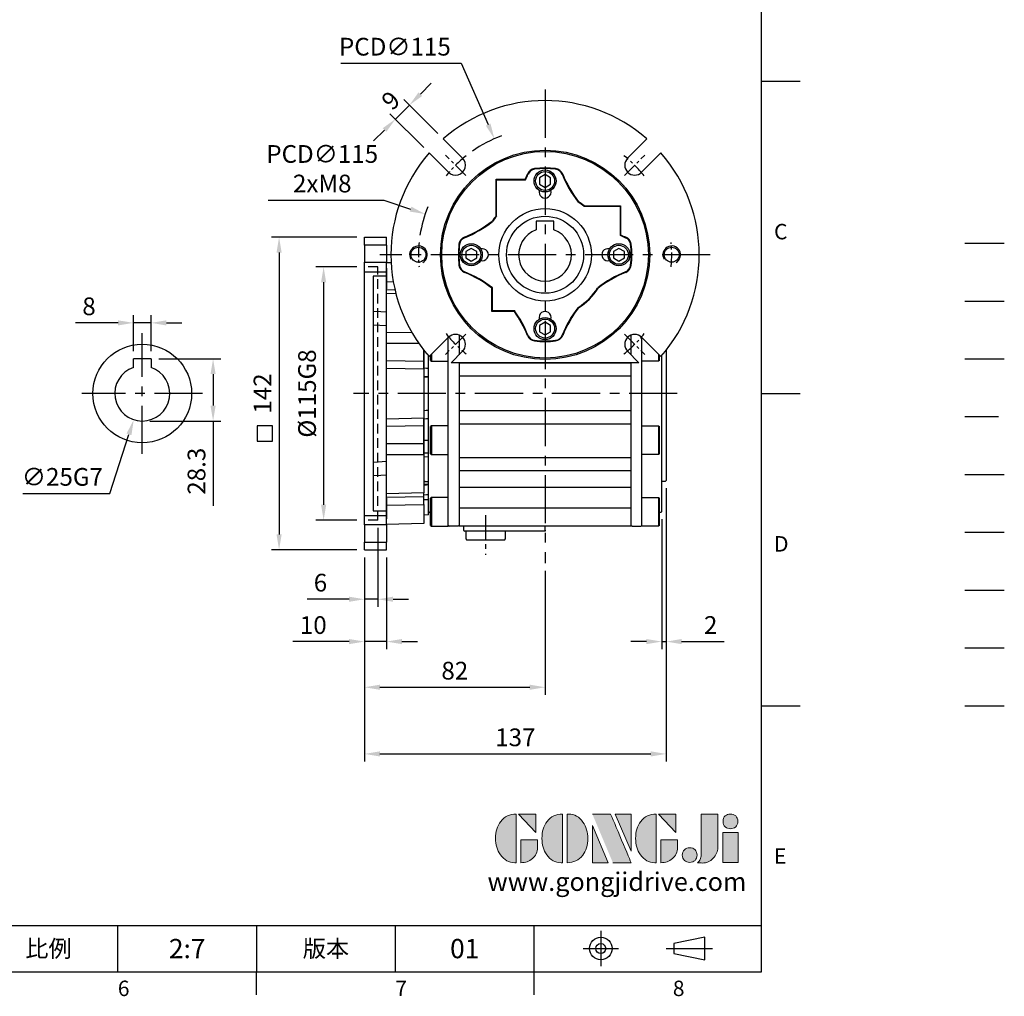
# Model space of a CAD drawing. Units: millimetres. Extents: x -24 to 1073, y -14 to 686.
# Drawn here: x 626 to 1073, y -11 to 432 of the extents above; entities that cross this region are included whole.
import ezdxf
from ezdxf.enums import TextEntityAlignment as Align

# ---------------------------------------------------------------- set-up
doc = ezdxf.new("R2010")
doc.units = ezdxf.units.MM
doc.header["$LTSCALE"] = 17.5
for name, pattern in [('CENTER', [2, 1.25, -0.25, 0.25, -0.25]), ('HIDDEN', [0.375, 0.25, -0.125]), ('PHANTOM', [63.5, 31.75, -6.35, 6.35, -6.35, 6.35, -6.35])]:
    doc.linetypes.add(name, pattern=pattern)
for name, color, linetype in [('CEN', 2, 'CENTER'), ('DIM', 3, 'Continuous'), ('HATCH', 1, 'Continuous'), ('HID', 6, 'HIDDEN'), ('Layer 1', 7, 'Continuous'), ('MAIN', 7, 'Continuous'), ('PHA', 4, 'PHANTOM'), ('QC', 3, 'Continuous'), ('THIN', 1, 'Continuous'), ('TXT', 4, 'Continuous')]:
    doc.layers.add(name, color=color, linetype=linetype)
doc.styles.add('ATTDEF', font='txt')
doc.styles.get("Standard").update_dxf_attribs({"font": 'simplex.shx', "bigfont": 'chineset.shx'})
doc.dimstyles.new('C', dxfattribs={"dimscale": 3.5, "dimtxt": 2.3, "dimasz": 2, "dimexe": 1, "dimexo": 1, "dimgap": 1, "dimtad": 1, "dimtoh": 1, "dimdec": 4, "dimdsep": 46, "dimtxsty": 'Standard', "dimcen": 0, "dimclrd": 256, "dimclre": 256, "dimclrt": 256, "dimadec": 0, "dimazin": 0, "dimtfac": 0.6, "dimtdec": 4, "dimtofl": 0, "dimtmove": 0, "dimatfit": 3, "dimfxl": 0, "dimtolj": 1, "dimarcsym": 0})
doc.dimstyles.new('L', dxfattribs={"dimscale": 3.5, "dimtxt": 2.3, "dimasz": 2, "dimexe": 1, "dimexo": 1, "dimgap": 1, "dimtad": 1, "dimdsep": 46, "dimtxsty": 'Standard', "dimcen": 0, "dimclrd": 256, "dimclre": 256, "dimclrt": 256, "dimazin": 2, "dimtfac": 0.6, "dimtmove": 0, "dimatfit": 3, "dimfxl": 0, "dimtolj": 1, "dimarcsym": 0})

# ---------------------------------------------------------------- blocks, each defined once
blk = doc.blocks.new('block 2')
at = {"layer": 'Layer 1'}
h = blk.add_hatch(color=156, dxfattribs=at)
h.dxf.hatch_style = 2
edge = h.paths.add_edge_path()
edge.add_spline(control_points=[(206.71, 249.95), (206.71, 252.39), (207.32, 254.41), (208.54, 256.02), (209.9, 257.78), (211.76, 258.67), (214.12, 258.67), (214.12, 258.67), (214.12, 241.24), (214.12, 241.24), (214.12, 241.24), (213.58, 241.24), (213.58, 241.24), (211.47, 241.24), (209.76, 242.19), (208.45, 244.1), (207.29, 245.79), (206.71, 247.74), (206.71, 249.95)], knot_values=[0, 0, 0, 0, 1, 1, 1, 2, 2, 2, 3, 3, 3, 4, 4, 4, 5, 5, 5, 6, 6, 6, 6], degree=3, periodic=0)
h = blk.add_hatch(color=156, dxfattribs=at)
h.dxf.hatch_style = 2
h.paths.add_polyline_path([(221.19, 258.67), (221.19, 252.1), (214.92, 258.67)])
h = blk.add_hatch(color=156, dxfattribs=at)
h.dxf.hatch_style = 2
edge = h.paths.add_edge_path()
edge.add_spline(control_points=[(223.34, 249.95), (223.34, 252.39), (223.95, 254.41), (225.17, 256.02), (226.53, 257.78), (228.39, 258.67), (230.75, 258.67), (230.75, 258.67), (230.75, 241.24), (230.75, 241.24), (230.75, 241.24), (230.2, 241.24), (230.2, 241.24), (228.07, 241.24), (226.35, 242.19), (225.06, 244.1), (223.91, 245.78), (223.34, 247.73), (223.34, 249.95)], knot_values=[0, 0, 0, 0, 1, 1, 1, 2, 2, 2, 3, 3, 3, 4, 4, 4, 5, 5, 5, 6, 6, 6, 6], degree=3, periodic=0)
h = blk.add_hatch(color=156, dxfattribs=at)
h.dxf.hatch_style = 2
edge = h.paths.add_edge_path()
edge.add_spline(control_points=[(232.38, 258.67), (232.38, 258.67), (232.93, 258.67), (232.93, 258.67), (235.03, 258.67), (236.74, 257.72), (238.05, 255.81), (239.21, 254.12), (239.79, 252.17), (239.79, 249.95), (239.79, 247.51), (239.18, 245.49), (237.96, 243.89), (236.6, 242.12), (234.74, 241.24), (232.38, 241.24), (232.38, 241.24), (232.38, 258.67), (232.38, 258.67)], knot_values=[0, 0, 0, 0, 1, 1, 1, 2, 2, 2, 3, 3, 3, 4, 4, 4, 5, 5, 5, 6, 6, 6, 6], degree=3, periodic=0)
h = blk.add_hatch(color=156, dxfattribs=at)
h.dxf.hatch_style = 2
edge = h.paths.add_edge_path()
edge.add_spline(control_points=[(241.44, 258.67), (241.44, 258.67), (247.98, 258.67), (247.98, 258.67), (248.74, 257.05), (255.32, 241.24), (255.32, 241.24), (255.32, 241.24), (248.78, 241.24), (248.78, 241.24)], knot_values=[0, 0, 0, 0, 0.352778, 0.352778, 0.352778, 0.705556, 0.705556, 0.705556, 1.058333, 1.058333, 1.058333, 1.058333], degree=3, periodic=0)
edge.add_line((248.78, 241.24), (241.44, 258.67))
h = blk.add_hatch(color=156, dxfattribs=at)
h.dxf.hatch_style = 2
h.paths.add_polyline_path([(255.32, 258.67), (255.32, 245.36), (249.6, 258.67)])
h = blk.add_hatch(color=156, dxfattribs=at)
h.dxf.hatch_style = 2
edge = h.paths.add_edge_path()
edge.add_spline(control_points=[(256.94, 249.95), (256.94, 252.39), (257.55, 254.41), (258.77, 256.02), (260.13, 257.78), (261.99, 258.67), (264.35, 258.67), (264.35, 258.67), (264.35, 241.24), (264.35, 241.24), (264.35, 241.24), (263.8, 241.24), (263.8, 241.24), (261.7, 241.24), (259.99, 242.19), (258.68, 244.1), (257.52, 245.79), (256.94, 247.74), (256.94, 249.95)], knot_values=[0, 0, 0, 0, 1, 1, 1, 2, 2, 2, 3, 3, 3, 4, 4, 4, 5, 5, 5, 6, 6, 6, 6], degree=3, periodic=0)
h = blk.add_hatch(color=156, dxfattribs=at)
h.dxf.hatch_style = 2
h.paths.add_polyline_path([(271.42, 258.67), (271.42, 252.1), (265.15, 258.67)])
h = blk.add_hatch(color=156, dxfattribs=at)
h.dxf.hatch_style = 2
edge = h.paths.add_edge_path()
edge.add_spline(control_points=[(279.19, 241.24), (279.6, 241.56), (279.91, 241.96), (280.11, 242.43), (280.32, 242.9), (280.42, 243.42), (280.42, 243.98), (280.42, 243.98), (280.42, 258.67), (280.42, 258.67), (280.42, 258.67), (286.42, 258.67), (286.42, 258.67), (286.42, 258.67), (286.42, 246.68), (286.42, 246.68), (286.42, 245.22), (285.86, 243.93), (284.76, 242.81), (283.65, 241.69), (282.37, 241.12), (280.93, 241.12), (280.64, 241.12), (280.35, 241.13), (280.06, 241.15), (279.77, 241.16), (279.48, 241.19), (279.19, 241.24)], knot_values=[0, 0, 0, 0, 1, 1, 1, 2, 2, 2, 3, 3, 3, 4, 4, 4, 5, 5, 5, 6, 6, 6, 7, 7, 7, 8, 8, 8, 9, 9, 9, 9], degree=3, periodic=0)
h = blk.add_hatch(color=156, dxfattribs=at)
h.dxf.hatch_style = 2
edge = h.paths.add_edge_path()
edge.add_spline(control_points=[(293.62, 256.03), (293.62, 255.21), (293.36, 254.57), (292.84, 254.1), (292.32, 253.63), (291.7, 253.4), (290.98, 253.4), (290.25, 253.4), (289.62, 253.63), (289.1, 254.1), (288.58, 254.57), (288.32, 255.22), (288.32, 256.06), (288.32, 256.92), (288.58, 257.57), (289.09, 258.02), (289.6, 258.47), (290.23, 258.7), (290.98, 258.7), (291.7, 258.7), (292.32, 258.46), (292.84, 257.99), (293.36, 257.53), (293.62, 256.87), (293.62, 256.03)], knot_values=[0, 0, 0, 0, 1, 1, 1, 2, 2, 2, 3, 3, 3, 4, 4, 4, 5, 5, 5, 6, 6, 6, 7, 7, 7, 8, 8, 8, 8], degree=3, periodic=0)
h = blk.add_hatch(color=156, dxfattribs=at)
h.dxf.hatch_style = 2
h.paths.add_polyline_path([(241.44, 254.52), (247.15, 241.24), (241.44, 241.24)])
h = blk.add_hatch(color=156, dxfattribs=at)
h.dxf.hatch_style = 2
h.paths.add_polyline_path([(288.18, 252.09), (293.79, 252.09), (293.79, 241.35), (288.18, 241.35)])
h = blk.add_hatch(color=156, dxfattribs=at)
h.dxf.hatch_style = 2
edge = h.paths.add_edge_path()
edge.add_spline(control_points=[(215.75, 249.38), (215.75, 249.38), (221.74, 249.38), (221.74, 249.38), (221.74, 249.38), (221.74, 246.67), (221.74, 246.67), (221.74, 245.03), (221.14, 243.7), (219.93, 242.68), (218.81, 241.72), (217.41, 241.24), (215.75, 241.24), (215.75, 241.24), (215.75, 249.38), (215.75, 249.38)], knot_values=[0, 0, 0, 0, 1, 1, 1, 2, 2, 2, 3, 3, 3, 4, 4, 4, 5, 5, 5, 5], degree=3, periodic=0)
h = blk.add_hatch(color=156, dxfattribs=at)
h.dxf.hatch_style = 2
edge = h.paths.add_edge_path()
edge.add_spline(control_points=[(265.97, 249.38), (265.97, 249.38), (271.97, 249.38), (271.97, 249.38), (271.97, 249.38), (271.97, 246.67), (271.97, 246.67), (271.97, 245.03), (271.36, 243.7), (270.16, 242.68), (269.03, 241.72), (267.63, 241.24), (265.97, 241.24), (265.97, 241.24), (265.97, 249.38), (265.97, 249.38)], knot_values=[0, 0, 0, 0, 1, 1, 1, 2, 2, 2, 3, 3, 3, 4, 4, 4, 5, 5, 5, 5], degree=3, periodic=0)
h = blk.add_hatch(color=156, dxfattribs=at)
h.dxf.hatch_style = 2
edge = h.paths.add_edge_path()
edge.add_spline(control_points=[(279, 243.96), (279, 243.18), (278.76, 242.54), (278.27, 242.05), (277.78, 241.57), (277.14, 241.32), (276.35, 241.32), (275.57, 241.32), (274.93, 241.57), (274.44, 242.05), (273.95, 242.54), (273.7, 243.19), (273.7, 243.98), (273.7, 244.77), (273.95, 245.4), (274.44, 245.89), (274.93, 246.38), (275.57, 246.62), (276.35, 246.62), (277.14, 246.62), (277.78, 246.38), (278.27, 245.89), (278.76, 245.4), (279, 244.76), (279, 243.96)], knot_values=[0, 0, 0, 0, 1, 1, 1, 2, 2, 2, 3, 3, 3, 4, 4, 4, 5, 5, 5, 6, 6, 6, 7, 7, 7, 8, 8, 8, 8], degree=3, periodic=0)
at = {"layer": 'Layer 1', "color": 156, "lineweight": 0}
for points in [[(221.19, 258.67), (221.19, 252.1), (214.92, 258.67), (221.19, 258.67)], [(255.32, 258.67), (255.32, 245.36), (249.6, 258.67), (255.32, 258.67)], [(271.42, 258.67), (271.42, 252.1), (265.15, 258.67), (271.42, 258.67)], [(241.44, 254.52), (247.15, 241.24), (241.44, 241.24), (241.44, 254.52)], [(288.18, 252.09), (293.79, 252.09), (293.79, 241.35), (288.18, 241.35), (288.18, 252.09)]]:
    blk.add_lwpolyline(points, dxfattribs=at)
for points, knots in [([(206.71, 249.95), (206.71, 252.39), (207.32, 254.41), (208.54, 256.02), (209.9, 257.78), (211.76, 258.67), (214.12, 258.67), (214.12, 258.67), (214.12, 241.24), (214.12, 241.24), (214.12, 241.24), (213.58, 241.24), (213.58, 241.24), (211.47, 241.24), (209.76, 242.19), (208.45, 244.1), (207.29, 245.79), (206.71, 247.74), (206.71, 249.95)], [0, 0, 0, 0, 1, 1, 1, 2, 2, 2, 3, 3, 3, 4, 4, 4, 5, 5, 5, 6, 6, 6, 6]), ([(223.34, 249.95), (223.34, 252.39), (223.95, 254.41), (225.17, 256.02), (226.53, 257.78), (228.39, 258.67), (230.75, 258.67), (230.75, 258.67), (230.75, 241.24), (230.75, 241.24), (230.75, 241.24), (230.2, 241.24), (230.2, 241.24), (228.07, 241.24), (226.35, 242.19), (225.06, 244.1), (223.91, 245.78), (223.34, 247.73), (223.34, 249.95)], [0, 0, 0, 0, 1, 1, 1, 2, 2, 2, 3, 3, 3, 4, 4, 4, 5, 5, 5, 6, 6, 6, 6]), ([(232.38, 258.67), (232.38, 258.67), (232.93, 258.67), (232.93, 258.67), (235.03, 258.67), (236.74, 257.72), (238.05, 255.81), (239.21, 254.12), (239.79, 252.17), (239.79, 249.95), (239.79, 247.51), (239.18, 245.49), (237.96, 243.89), (236.6, 242.12), (234.74, 241.24), (232.38, 241.24), (232.38, 241.24), (232.38, 258.67), (232.38, 258.67)], [0, 0, 0, 0, 1, 1, 1, 2, 2, 2, 3, 3, 3, 4, 4, 4, 5, 5, 5, 6, 6, 6, 6]), ([(241.44, 258.67), (241.44, 258.67), (247.98, 258.67), (247.98, 258.67), (248.74, 257.05), (255.32, 241.24), (255.32, 241.24), (255.32, 241.24), (248.78, 241.24), (248.78, 241.24)], [0, 0, 0, 0, 1, 1, 1, 2, 2, 2, 3, 3, 3, 3]), ([(256.94, 249.95), (256.94, 252.39), (257.55, 254.41), (258.77, 256.02), (260.13, 257.78), (261.99, 258.67), (264.35, 258.67), (264.35, 258.67), (264.35, 241.24), (264.35, 241.24), (264.35, 241.24), (263.8, 241.24), (263.8, 241.24), (261.7, 241.24), (259.99, 242.19), (258.68, 244.1), (257.52, 245.79), (256.94, 247.74), (256.94, 249.95)], [0, 0, 0, 0, 1, 1, 1, 2, 2, 2, 3, 3, 3, 4, 4, 4, 5, 5, 5, 6, 6, 6, 6]), ([(279.19, 241.24), (279.6, 241.56), (279.91, 241.96), (280.11, 242.43), (280.32, 242.9), (280.42, 243.42), (280.42, 243.98), (280.42, 243.98), (280.42, 258.67), (280.42, 258.67), (280.42, 258.67), (286.42, 258.67), (286.42, 258.67), (286.42, 258.67), (286.42, 246.68), (286.42, 246.68), (286.42, 245.22), (285.86, 243.93), (284.76, 242.81), (283.65, 241.69), (282.37, 241.12), (280.93, 241.12), (280.64, 241.12), (280.35, 241.13), (280.06, 241.15), (279.77, 241.16), (279.48, 241.19), (279.19, 241.24)], [0, 0, 0, 0, 1, 1, 1, 2, 2, 2, 3, 3, 3, 4, 4, 4, 5, 5, 5, 6, 6, 6, 7, 7, 7, 8, 8, 8, 9, 9, 9, 9]), ([(293.62, 256.03), (293.62, 255.21), (293.36, 254.57), (292.84, 254.1), (292.32, 253.63), (291.7, 253.4), (290.98, 253.4), (290.25, 253.4), (289.62, 253.63), (289.1, 254.1), (288.58, 254.57), (288.32, 255.22), (288.32, 256.06), (288.32, 256.92), (288.58, 257.57), (289.09, 258.02), (289.6, 258.47), (290.23, 258.7), (290.98, 258.7), (291.7, 258.7), (292.32, 258.46), (292.84, 257.99), (293.36, 257.53), (293.62, 256.87), (293.62, 256.03)], [0, 0, 0, 0, 1, 1, 1, 2, 2, 2, 3, 3, 3, 4, 4, 4, 5, 5, 5, 6, 6, 6, 7, 7, 7, 8, 8, 8, 8]), ([(215.75, 249.38), (215.75, 249.38), (221.74, 249.38), (221.74, 249.38), (221.74, 249.38), (221.74, 246.67), (221.74, 246.67), (221.74, 245.03), (221.14, 243.7), (219.93, 242.68), (218.81, 241.72), (217.41, 241.24), (215.75, 241.24), (215.75, 241.24), (215.75, 249.38), (215.75, 249.38)], [0, 0, 0, 0, 1, 1, 1, 2, 2, 2, 3, 3, 3, 4, 4, 4, 5, 5, 5, 5]), ([(265.97, 249.38), (265.97, 249.38), (271.97, 249.38), (271.97, 249.38), (271.97, 249.38), (271.97, 246.67), (271.97, 246.67), (271.97, 245.03), (271.36, 243.7), (270.16, 242.68), (269.03, 241.72), (267.63, 241.24), (265.97, 241.24), (265.97, 241.24), (265.97, 249.38), (265.97, 249.38)], [0, 0, 0, 0, 1, 1, 1, 2, 2, 2, 3, 3, 3, 4, 4, 4, 5, 5, 5, 5]), ([(279, 243.96), (279, 243.18), (278.76, 242.54), (278.27, 242.05), (277.78, 241.57), (277.14, 241.32), (276.35, 241.32), (275.57, 241.32), (274.93, 241.57), (274.44, 242.05), (273.95, 242.54), (273.7, 243.19), (273.7, 243.98), (273.7, 244.77), (273.95, 245.4), (274.44, 245.89), (274.93, 246.38), (275.57, 246.62), (276.35, 246.62), (277.14, 246.62), (277.78, 246.38), (278.27, 245.89), (278.76, 245.4), (279, 244.76), (279, 243.96)], [0, 0, 0, 0, 1, 1, 1, 2, 2, 2, 3, 3, 3, 4, 4, 4, 5, 5, 5, 6, 6, 6, 7, 7, 7, 8, 8, 8, 8])]:
    blk.add_open_spline(points, degree=3, knots=knots, dxfattribs=at)
blk = doc.blocks.new('GJA420')
at = {"color": 0}
for p, q in [((275, 0), (275, 192)), ((275, 115.5), (280, 115.5)), ((275, 75), (280, 75)), ((275, 34.5), (280, 34.5)), ((101.5, 6), (275, 6)), ((191.5, 0), (191.5, 6)), ((209.5, 6), (209.5, 0)), ((209.5, 6), (209.5, 0)), ((227.5, 6), (227.5, 0)), ((245.5, 0), (245.5, 6)), ((0, 0), (275, 0)), ((209.5, -3), (209.5, 0)), ((245.5, -3), (245.5, 0))]:
    blk.add_line(p, q, dxfattribs=at)
at = {"color": 1, "linetype": 'CENTER', "ltscale": 2}
for p, q in [((254.15, 5.3), (254.15, 0.7)), ((251.85, 3), (256.45, 3)), ((262.65, 3), (268.65, 3))]:
    blk.add_line(p, q, dxfattribs=at)
at = {"color": 0}
blk.add_lwpolyline([(263.65, 3.65), (263.65, 2.35), (267.65, 1.54), (267.65, 4.46)], close=True, dxfattribs=at)
for radius in [1.46, 0.645]:
    blk.add_circle((254.15, 3), radius, dxfattribs=at)
at = {"layer": 'CEN'}
blk.add_line((301.37, 94.5), (306.5, 94.5), dxfattribs=at)
at = {"layer": 'DIM'}
for p, q in [((301.37, 87), (306.5, 87)), ((199.5, 0), (199.5, 0))]:
    blk.add_line(p, q, dxfattribs=at)
at = {"layer": 'HATCH'}
blk.add_line((301.37, 79.5), (306.5, 79.5), dxfattribs=at)
at = {"layer": 'HID'}
blk.add_line((301.37, 72), (306.5, 72), dxfattribs=at)
at = {"layer": 'MAIN'}
blk.add_line((301.37, 64.5), (306.5, 64.5), dxfattribs=at)
at = {"layer": 'PHA', "ltscale": 0.01}
blk.add_line((301.37, 57), (306.5, 57), dxfattribs=at)
at = {"layer": 'QC'}
blk.add_line((301.37, 49.5), (306.5, 49.5), dxfattribs=at)
at = {"layer": 'THIN'}
blk.add_line((301.37, 42), (306.5, 42), dxfattribs=at)
at = {"layer": 'TXT'}
blk.add_line((301.37, 34.5), (306.5, 34.5), dxfattribs=at)
at = {"layer": 'MAIN', "xscale": 0.3616442767764058, "yscale": 0.3616442767764058, "zscale": 0.3616442767764058}
blk.add_blockref('block 2', (165.75, -73.1), dxfattribs=at)
at = {"color": 0}
for s, p in [('C', (276.63, 95)), ('D', (276.63, 54.5)), ('E', (276.63, 14)), ('6', (191.5, -3.16)), ('7', (227.5, -3.16)), ('8', (263.5, -3.16))]:
    blk.add_text(s, height=2, dxfattribs=at).set_placement(p)
at = {"color": 0, "char_height": 2.2, "attachment_point": 5}
for s, insert, width in [('{\\fDFKai-SB|b0|i0|c136|p65;比例}', (182.5, 3), 7), ('\\f標楷體|b0|i0|c136|p65;版本', (218.5, 3), 8)]:
    blk.add_mtext(s, dxfattribs=dict(at, insert=insert, width=width))
at = {"color": 4, "style": 'ATTDEF'}
blk.add_attdef('料號', text='', height=2.5, dxfattribs=at).set_placement((120.5, 3), align=Align.MIDDLE_LEFT)
for tag, p in [('比例', (200.5, 3)), ('版本', (236.5, 3))]:
    blk.add_attdef(tag, text='', height=2.5, dxfattribs=at).set_placement(p, align=Align.MIDDLE_CENTER)
at = {"layer": 'TXT', "color": 0, "insert": (256.25, 11.68), "char_height": 2.4, "width": 29.3258, "attachment_point": 5}
blk.add_mtext('{\\fTimes New Roman|b0|i0|c0|p18;\\C256;www.gongjidrive.com}', dxfattribs=at)
blk = doc.blocks.new('A$C68941401')
at = {"layer": 'MAIN'}
for p, q in [((4, 15.8), (-4, 15.8)), ((-4, 11.84), (-4, 15.8)), ((4, 15.8), (4, 12.11)), ((-4, 11.84), (-4, 12.11)), ((4, 12.11), (4, 11.84))]:
    blk.add_line(p, q, dxfattribs=at)
blk.add_circle((0, 0), 22.4, dxfattribs=at)
blk.add_arc((0, 0), 12.5, 108.6629, 71.3371, dxfattribs=at)
blk = doc.blocks.new('*D227')
at = {"layer": 'DEFPOINTS', "color": 0}
for p in [(685.35, 294.58), (677.35, 278.3), (685.35, 278.3)]:
    blk.add_point(p, dxfattribs=at)
at = {"layer": 'DIM', "lineweight": -2}
for p, q in [((677.35, 281.8), (677.35, 298.08)), ((685.35, 281.8), (685.35, 298.08)), ((670.35, 294.58), (650.99, 294.58)), ((685.35, 294.58), (677.35, 294.58)), ((692.35, 294.58), (699.35, 294.58))]:
    blk.add_line(p, q, dxfattribs=at)
at = {"layer": 'DIM'}
for points in [[(670.35, 295.74), (670.35, 293.41), (677.35, 294.58)], [(692.35, 295.74), (692.35, 293.41), (685.35, 294.58)]]:
    blk.add_solid(points, dxfattribs=at)
at = {"layer": 'DIM', "insert": (657.17, 302.1), "char_height": 8.05, "attachment_point": 5}
blk.add_mtext('\\A1;8', dxfattribs=at)
blk = doc.blocks.new('*D228')
at = {"layer": 'DEFPOINTS', "color": 0}
for p in [(685.35, 278.3), (681.35, 250), (713.51, 250)]:
    blk.add_point(p, dxfattribs=at)
at = {"layer": 'DIM', "lineweight": -2}
for p, q in [((688.85, 278.3), (717.01, 278.3)), ((713.51, 271.3), (713.51, 257)), ((684.85, 250), (717.01, 250)), ((713.51, 250), (713.51, 211.47))]:
    blk.add_line(p, q, dxfattribs=at)
at = {"layer": 'DIM'}
for points in [[(712.34, 271.3), (714.67, 271.3), (713.51, 278.3)], [(712.34, 257), (714.67, 257), (713.51, 250)]]:
    blk.add_solid(points, dxfattribs=at)
at = {"layer": 'DIM', "insert": (705.98, 227.23), "char_height": 8.05, "attachment_point": 5, "rotation": 90}
blk.add_mtext('\\A1;28.3', dxfattribs=at)
blk = doc.blocks.new('*D230')
at = {"layer": 'DEFPOINTS', "color": 0}
for p in [(685.22, 274.39), (677.49, 250.61)]:
    blk.add_point(p, dxfattribs=at)
at = {"layer": 'DIM', "lineweight": -2}
for p, q in [((666.6, 217.14), (675.32, 243.96)), ((627.07, 217.14), (666.6, 217.14))]:
    blk.add_line(p, q, dxfattribs=at)
at = {"layer": 'DIM'}
blk.add_solid([(674.21, 244.32), (676.43, 243.59), (677.49, 250.61)], dxfattribs=at)
at = {"layer": 'DIM', "insert": (645.09, 224.66), "char_height": 8.05, "attachment_point": 5}
blk.add_mtext('\\A1;∅25G7', dxfattribs=at)
blk = doc.blocks.new('BM06')
at = {"layer": 'MAIN'}
blk.add_lwpolyline([(-2.5, -1.44), (0, -2.89), (2.5, -1.44), (2.5, 1.44), (0, 2.89), (-2.5, 1.44)], close=True, dxfattribs=at)
for radius in [5, 4.31]:
    blk.add_circle((0, 0), radius, dxfattribs=at)
blk = doc.blocks.new('M08')
at = {"layer": 'MAIN'}
blk.add_circle((0, 0), 3.38, dxfattribs=at)
at = {"layer": 'THIN'}
blk.add_arc((0, 0), 4, 300.0872, 210, dxfattribs=at)
blk = doc.blocks.new('6D5062-047+6D5047-M490正')
at = {"layer": 'CEN', "ltscale": 0.3}
for p, q in [((-36.06, 36.06), (-45.25, 45.25)), ((36.06, 36.06), (45.25, 45.25)), ((-36.06, -36.06), (-45.25, -45.25)), ((36.06, -36.06), (45.25, -45.25))]:
    blk.add_line(p, q, dxfattribs=at)
for start, end in [(128.5196, 141.4804), (38.5196, 51.4804), (174.5174, 185.4826), (354.5174, 5.4826), (218.5196, 231.4804), (308.5196, 321.4804)]:
    blk.add_arc((0, 0), 57.5, start, end, dxfattribs=at)
at = {"layer": 'MAIN'}
for p, q in [((-37.48, 43.84), (-46.21, 52.58)), ((46.21, 52.58), (37.48, 43.84)), ((-52.58, 46.21), (-43.84, 37.48)), ((43.84, 37.48), (52.58, 46.21)), ((-8, 36.63), (-7.76, 36.53)), ((-4.79, 39.1), (-4.76, 38.84)), ((4.79, 39.1), (4.76, 38.84)), ((8, 36.63), (7.76, 36.53)), ((-22.26, 34.31), (-8.99, 34.31)), ((-22.26, 17.75), (-22.26, 34.31)), ((-22.26, 34.31), (-22, 34.05)), ((-22, 17.66), (-22, 34.05)), ((-22, 34.05), (-8.82, 34.05)), ((-8.99, 34.31), (-8.82, 34.05)), ((15.03, 23.87), (15.21, 24.07)), ((17.66, 22), (17.75, 22.26)), ((17.66, 22), (34.05, 22)), ((17.75, 22.26), (34.31, 22.26)), ((34.31, 22.26), (34.05, 22)), ((34.05, 22), (34.05, 8.82)), ((34.31, 22.26), (34.31, 8.99)), ((-23.87, 15.03), (-24.07, 15.21)), ((-22, 17.66), (-22.26, 17.75)), ((34.31, 8.99), (34.05, 8.82)), ((-39.1, 4.79), (-38.84, 4.76)), ((-36.63, 8), (-36.53, 7.76)), ((36.63, 8), (36.53, 7.76)), ((39.1, 4.79), (38.84, 4.76)), ((-39.1, -4.79), (-38.84, -4.76)), ((-36.63, -8), (-36.53, -7.76)), ((36.63, -8), (36.53, -7.76)), ((39.1, -4.79), (38.84, -4.76)), ((-24.21, -15.11), (-23.95, -14.98)), ((-24.21, -25.76), (-24.21, -15.11)), ((-23.95, -25.5), (-23.95, -14.98)), ((23.87, -15.03), (24.07, -15.21)), ((-24.21, -25.76), (-23.95, -25.5)), ((-13.95, -25.76), (-24.21, -25.76)), ((-13.81, -25.5), (-23.95, -25.5)), ((-13.81, -25.5), (-13.95, -25.76)), ((15.21, -24.07), (15.03, -23.87)), ((-43.84, -37.48), (-52.58, -46.21)), ((-8, -36.63), (-7.76, -36.53)), ((-4.79, -39.1), (-4.76, -38.84)), ((4.79, -39.1), (4.76, -38.84)), ((8, -36.63), (7.76, -36.53)), ((52.58, -46.21), (43.84, -37.48)), ((-42.64, -49), (-37.48, -43.84)), ((37.48, -43.84), (42.64, -49)), ((42.64, -49), (-42.64, -49))]:
    blk.add_line(p, q, dxfattribs=at)
for radius in [47.5, 46.9, 46.9, 21]:
    blk.add_circle((0, 0), radius, dxfattribs=at)
for centre, radius, start, end in [((0, 0), 70, 48.6858, 131.3142), ((0, 0), 70, 138.6858, 221.3142), ((0, 0), 70, 318.6858, 41.3142), ((-40.66, 40.66), 4.5, 225, 45), ((40.66, 40.66), 4.5, 135, 315), ((-55.64, 55.64), 51.29, 335.428, 338.2474), ((-55.64, 55.64), 51.55, 335.2409, 338.2474), ((-4.31, 35.16), 3.97, 96.9875, 158.2474), ((-4.31, 35.16), 3.71, 96.9875, 158.2474), ((0, 0), 39.39, 83.0125, 96.9875), ((0, 0), 39.13, 83.0125, 96.9875), ((4.31, 35.16), 3.71, 21.7526, 83.0125), ((4.31, 35.16), 3.97, 21.7526, 83.0125), ((55.64, 55.64), 51.55, 201.7526, 218.0372), ((55.64, 55.64), 51.29, 201.7526, 217.9864), ((0, 28.5), 2.75, 164.038, 15.962), ((0, 0), 28.21, 51.2433, 57.7977), ((0, 0), 28.47, 51.429, 57.7056), ((-55.64, 55.64), 51.29, 291.7526, 307.9864), ((-55.64, 55.64), 51.55, 291.7526, 308.0372), ((0, 0), 28.47, 141.429, 147.7056), ((0, 0), 28.21, 141.2433, 147.7977), ((55.64, 55.64), 51.29, 245.428, 248.2474), ((0, 0), 39.39, 173.0125, 186.9875), ((0, 0), 39.13, 173.0125, 186.9875), ((-35.16, 4.31), 3.97, 111.7526, 173.0125), ((-35.16, 4.31), 3.71, 111.7526, 173.0125), ((55.64, 55.64), 51.55, 245.2409, 248.2474), ((35.16, 4.31), 3.71, 6.9875, 68.2474), ((35.16, 4.31), 3.97, 6.9875, 68.2474), ((0, 0), 39.13, 353.0125, 6.9875), ((0, 0), 39.39, 353.0125, 6.9875), ((-28.5, 0), 2.75, 254.038, 105.962), ((28.5, 0), 2.75, 74.038, 285.962), ((-35.16, -4.31), 3.97, 186.9875, 248.2474), ((-35.16, -4.31), 3.71, 186.9875, 248.2474), ((-55.64, -55.64), 51.29, 52.2086, 68.2474), ((-55.64, -55.64), 51.55, 52.0659, 68.2474), ((55.64, -55.64), 51.55, 111.7526, 128.0372), ((55.64, -55.64), 51.29, 111.7526, 127.9864), ((35.16, -4.31), 3.71, 291.7526, 353.0125), ((35.16, -4.31), 3.97, 291.7526, 353.0125), ((0, 0), 28.21, 302.2023, 327.7977), ((0, 0), 28.47, 302.2944, 327.7056), ((-55.64, -55.64), 51.29, 21.7526, 35.6247), ((-55.64, -55.64), 51.55, 21.7526, 35.7744), ((0, -28.5), 2.75, 344.038, 195.962), ((55.64, -55.64), 51.55, 141.9628, 158.2474), ((55.64, -55.64), 51.29, 142.0136, 158.2474), ((-40.66, -40.66), 4.5, 315, 135), ((-4.31, -35.16), 3.97, 201.7526, 263.0125), ((-4.31, -35.16), 3.71, 201.7526, 263.0125), ((0, 0), 39.39, 263.0125, 276.9875), ((0, 0), 39.13, 263.0125, 276.9875), ((4.31, -35.16), 3.71, 276.9875, 338.2474), ((4.31, -35.16), 3.97, 276.9875, 338.2474), ((40.66, -40.66), 4.5, 45, 225)]:
    blk.add_arc(centre, radius, start, end, dxfattribs=at)
for name, p in [('BM06', (0, 33.5)), ('BM06', (-33.5, 0)), ('BM06', (33.5, 0)), ('M08', (-57.5, 0)), ('M08', (57.5, 0)), ('BM06', (0, -33.5))]:
    blk.add_blockref(name, p, dxfattribs=at)
blk = doc.blocks.new('A$C36922917')
at = {"layer": 'MAIN'}
for p, q in [((4, 15.3), (-4, 15.3)), ((-4, 15.3), (-4, 11.31)), ((4, 11.31), (4, 15.3))]:
    blk.add_line(p, q, dxfattribs=at)
blk.add_circle((0, 0), 17.5, dxfattribs=at)
blk.add_arc((0, 0), 12, 109.4712, 70.5288, dxfattribs=at)
blk = doc.blocks.new('*D231')
at = {"layer": 'DEFPOINTS', "color": 0}
for p in [(809.8, 343.97), (918.7, 307.03)]:
    blk.add_point(p, dxfattribs=at)
at = {"layer": 'DIM', "lineweight": -2}
for p, q in [((738.53, 350.32), (791.09, 350.32)), ((791.09, 350.32), (803.17, 346.22))]:
    blk.add_line(p, q, dxfattribs=at)
blk.add_arc((864.25, 325.5), 57.5, 157.7725, 171.0299, dxfattribs=at)
at = {"layer": 'DIM'}
blk.add_solid([(803.55, 347.33), (802.8, 345.12), (809.8, 343.97)], dxfattribs=at)
at = {"layer": 'DIM', "insert": (763.06, 364.55), "char_height": 8.05, "attachment_point": 5}
blk.add_mtext('\\A1;PCD∅115\\P2xM8', dxfattribs=at)
blk = doc.blocks.new('*D208')
at = {"layer": 'DEFPOINTS', "color": 0}
for p in [(841.21, 378.18), (887.29, 272.82)]:
    blk.add_point(p, dxfattribs=at)
at = {"layer": 'DIM', "lineweight": -2}
for p, q in [((771.52, 412.45), (826.22, 412.45)), ((826.22, 412.45), (838.4, 384.6))]:
    blk.add_line(p, q, dxfattribs=at)
blk.add_arc((864.25, 325.5), 57.5, 110.1352, 125.0321, dxfattribs=at)
at = {"layer": 'DIM'}
blk.add_solid([(839.47, 385.06), (837.34, 384.13), (841.21, 378.18)], dxfattribs=at)
at = {"layer": 'DIM', "insert": (796.06, 419.97), "char_height": 8.05, "attachment_point": 5}
blk.add_mtext('\\A1;PCD∅115', dxfattribs=at)
blk = doc.blocks.new('*D232')
at = {"layer": 'DEFPOINTS', "color": 0}
for p in [(796.3, 387.09), (818.04, 378.08), (811.67, 371.71)]:
    blk.add_point(p, dxfattribs=at)
at = {"layer": 'DIM', "lineweight": -2}
for p, q in [((807.61, 398.4), (812.56, 403.35)), ((802.66, 393.45), (796.3, 387.09)), ((815.56, 380.55), (800.19, 395.93)), ((809.2, 374.19), (793.82, 389.56)), ((791.35, 382.14), (786.4, 377.19))]:
    blk.add_line(p, q, dxfattribs=at)
at = {"layer": 'DIM'}
for points in [[(806.79, 399.23), (808.44, 397.58), (802.66, 393.45)], [(790.52, 382.96), (792.17, 381.31), (796.3, 387.09)]]:
    blk.add_solid(points, dxfattribs=at)
at = {"layer": 'DIM', "insert": (794.16, 395.59), "char_height": 8.05, "attachment_point": 5, "rotation": 45}
blk.add_mtext('\\A1;9', dxfattribs=at)
blk = doc.blocks.new('A$C7E5B7007')
at = {"layer": 'MAIN'}
for p, q in [((-44, -45.24), (-44, -37.02)), ((-39, -36.48), (-39, -45.36)), ((39, -36.48), (39, -45.36)), ((44, -45.24), (44, -37.64)), ((-55, -43.3), (-55, -102.5)), ((55, -43.3), (55, -102.5)), ((-53, -54.22), (-53, -45.73)), ((-52, -48.01), (-52, -45.64)), ((-52, -48.01), (-51.5, -48.29)), ((-51.5, -45.14), (-51.5, -48.29)), ((-51.5, -48.29), (-44, -48.29)), ((-44, -48.86), (-44, -45.24)), ((-44, -55.17), (-44, -48.86)), ((-39, -49), (-39, -49.16)), ((-39, -49), (-39, -122.73)), ((39, -49.16), (-39, -49.16)), ((-39, -49.16), (-39, -55.17)), ((39, -49), (39, -49.16)), ((39, -49), (39, -122.73)), ((39, -49.16), (39, -55.17)), ((44, -48.86), (44, -45.24)), ((51.5, -48.29), (44, -48.29)), ((44, -55.17), (44, -48.86)), ((51.5, -45.14), (51.5, -48.29)), ((52, -48.01), (51.5, -48.29)), ((52, -48.01), (52, -45.64)), ((53, -54.22), (53, -45.73)), ((-53, -57), (-53, -54.22)), ((-53, -69), (-53, -57)), ((-44, -70.83), (-44, -55.17)), ((39, -55.17), (-39, -55.17)), ((-39, -55.17), (-39, -70.83)), ((39, -55.17), (39, -70.83)), ((44, -70.83), (44, -55.17)), ((53, -57), (53, -54.22)), ((53, -69), (53, -57)), ((-53, -71.78), (-53, -69)), ((-44, -77.14), (-44, -70.83)), ((39, -70.83), (-39, -70.83)), ((-39, -70.83), (-39, -76.84)), ((39, -70.83), (39, -76.84)), ((44, -77.14), (44, -70.83)), ((53, -71.78), (53, -69)), ((-53, -86.2), (-53, -71.78)), ((53, -86.2), (53, -71.78)), ((-51.5, -77.71), (-52, -77.99)), ((-52, -78.46), (-52, -77.99)), ((-52, -90.42), (-52, -78.46)), ((-44, -77.71), (-51.5, -77.71)), ((-51.5, -77.71), (-51.5, -78.2)), ((-51.5, -78.2), (-51.5, -90.71)), ((-44, -80.76), (-44, -77.14)), ((39, -76.84), (-39, -76.84)), ((-39, -76.84), (-39, -92.23)), ((39, -76.84), (39, -92.23)), ((44, -80.76), (44, -77.14)), ((44, -77.71), (51.5, -77.71)), ((51.5, -77.71), (52, -77.99)), ((51.5, -77.71), (51.5, -78.2)), ((51.5, -78.2), (51.5, -90.71)), ((52, -78.46), (52, -77.99)), ((52, -90.42), (52, -78.46)), ((-44, -90.39), (-44, -80.76)), ((44, -90.39), (44, -80.76)), ((-53, -90.58), (-53, -86.2)), ((53, -90.58), (53, -86.2)), ((-53, -92.34), (-53, -90.58)), ((-53, -102.59), (-53, -92.34)), ((-52, -90.42), (-51.5, -90.71)), ((-51.5, -90.71), (-44, -90.71)), ((-44, -91.76), (-44, -90.39)), ((-44, -97.84), (-44, -91.76)), ((39, -92.23), (-39, -92.23)), ((-39, -92.23), (-39, -98.16)), ((39, -92.23), (39, -98.16)), ((44, -91.76), (44, -90.39)), ((51.5, -90.71), (44, -90.71)), ((44, -97.84), (44, -91.76)), ((52, -90.42), (51.5, -90.71)), ((53, -92.34), (53, -90.58)), ((53, -102.59), (53, -92.34)), ((-44, -105.3), (-44, -97.84)), ((39, -98.16), (-39, -98.16)), ((-39, -98.16), (-39, -105.62)), ((39, -98.16), (39, -105.62)), ((44, -105.3), (44, -97.84)), ((-55, -102.5), (-54.5, -103)), ((-53, -104.58), (-53, -102.59)), ((53, -104.58), (53, -102.59)), ((55, -102.5), (54.5, -103)), ((-54.5, -103), (-53, -103)), ((-53, -108.01), (-53, -104.58)), ((-44, -114.89), (-44, -105.3)), ((39, -105.62), (-39, -105.62)), ((-39, -105.62), (-39, -114.98)), ((39, -105.62), (39, -114.98)), ((44, -114.89), (44, -105.3)), ((54.5, -103), (53, -103)), ((53, -108.01), (53, -104.58)), ((-53, -110.5), (-53, -108.01)), ((-53, -116.5), (-53, -110.5)), ((-51.5, -110.19), (-52, -110.48)), ((-52, -120.14), (-52, -110.48)), ((-44, -110.19), (-51.5, -110.19)), ((-51.5, -110.19), (-51.5, -120.3)), ((44, -110.19), (51.5, -110.19)), ((51.5, -110.19), (52, -110.48)), ((51.5, -110.19), (51.5, -120.3)), ((52, -120.14), (52, -110.48)), ((53, -110.5), (53, -108.01)), ((53, -116.5), (53, -110.5)), ((-44, -117.6), (-44, -114.89)), ((39, -114.98), (-39, -114.98)), ((-39, -114.98), (-39, -123.23)), ((39, -114.98), (39, -123.23)), ((44, -117.6), (44, -114.89)), ((-53, -116.5), (-52.5, -117)), ((-52.5, -117), (-52, -117)), ((-52, -122.9), (-52, -120.14)), ((-51.5, -120.3), (-51.5, -123.19)), ((-44, -120.3), (-44, -117.6)), ((-44, -123.19), (-44, -120.3)), ((44, -120.3), (44, -117.6)), ((44, -123.19), (44, -120.3)), ((51.5, -120.3), (51.5, -123.19)), ((52.5, -117), (52, -117)), ((52, -122.9), (52, -120.14)), ((53, -116.5), (52.5, -117)), ((-52, -122.9), (-51.5, -123.19)), ((-51.5, -123.19), (-44, -123.19)), ((-39.5, -123.23), (-43.5, -123.23)), ((-39, -122.73), (-39.5, -123.23)), ((39, -123.23), (-39, -123.23)), ((-37, -123.23), (-37, -125)), ((-37, -125), (-36.5, -125.5)), ((0, -125), (0, -123.23)), ((0, -125), (0, -125.5)), ((39, -122.73), (39.5, -123.23)), ((39.5, -123.23), (43.5, -123.23)), ((51.5, -123.19), (44, -123.19)), ((52, -122.9), (51.5, -123.19)), ((0, -125.5), (-36.5, -125.5)), ((-35.7, -125.5), (-36, -125.8)), ((-36, -125.8), (-36, -129)), ((-36, -129), (-35.5, -129.5)), ((-18.5, -129.5), (-35.5, -129.5)), ((-18.5, -129.5), (-18, -129)), ((-18, -125.8), (-18.3, -125.5)), ((-18, -129), (-18, -125.8))]:
    blk.add_line(p, q, dxfattribs=at)
for centre, start, end in [((-43.5, -122.73), 180, 270), ((43.5, -122.73), 270, 0)]:
    blk.add_arc(centre, 0.5, start, end, dxfattribs=at)
blk = doc.blocks.new('A$C1A86468D')
at = {"layer": 'HID'}
for p, q in [((-76, -5.5), (-82, -5.5)), ((-76, -120.5), (-76, -5.5)), ((-76, -120.5), (-82, -120.5))]:
    blk.add_line(p, q, dxfattribs=at)
at = {"layer": 'MAIN'}
for p, q in [((-82, 8), (-72, 8)), ((-82, 4.41), (-82, 8)), ((-72, 4.41), (-72, 8)), ((-72, 4.41), (-82, 4.41)), ((-82, 4.41), (-82, -3.37)), ((-72, 4.41), (-72, -3.37)), ((-82, -3.37), (-72, -3.37)), ((-82, -7.69), (-82, -3.37)), ((-72, -7.69), (-72, -3.37)), ((-72, -3.5), (-69.91, -3.56)), ((-82, -7.69), (-72, -7.69)), ((-82, -118.31), (-82, -7.69)), ((-72, -6.08), (-72, -15.47)), ((-72, -9.68), (-72, -7.69)), ((-72, -9.68), (-78, -9.68)), ((-78, -9.68), (-78, -116.32)), ((-72, -26.09), (-72, -9.68)), ((-68.89, -12.4), (-72, -12.34)), ((-72, -15.8), (-68.18, -15.88)), ((-72, -17.41), (-67.77, -17.53)), ((-72, -32.14), (-72, -26.09)), ((-78, -31.76), (-72, -32.14)), ((-72, -93.86), (-72, -32.14)), ((-60.44, -35.32), (-72, -35.37)), ((-72, -40.15), (-57.33, -40.16)), ((-55, -48.45), (-55, -43.3)), ((-55, -48.45), (-72, -48.11)), ((-55, -51.81), (-55, -48.45)), ((-53, -118), (-53, -45.73)), ((-72, -51.42), (-55, -51.81)), ((-55, -51.81), (-55, -74.19)), ((-55, -55.35), (-53, -55.53)), ((-55, -70.65), (-53, -70.47)), ((-55, -74.19), (-72, -74.58)), ((-55, -77.55), (-55, -74.19)), ((-72, -77.89), (-55, -77.55)), ((-55, -85.84), (-55, -77.55)), ((-55, -85.84), (-72, -85.85)), ((-55, -90.71), (-55, -85.84)), ((-72, -93.86), (-78, -94.24)), ((-72, -90.63), (-55, -90.71)), ((-72, -99.91), (-72, -93.86)), ((-55, -90.71), (-55, -108.14)), ((-55, -91.65), (-53, -91.77)), ((-72, -116.32), (-72, -99.91)), ((-53, -104.09), (-55, -104.26)), ((-55, -108.14), (-72, -108.59)), ((-55, -109.85), (-72, -110.2)), ((-72, -110.53), (-72, -119.92)), ((-55, -109.85), (-55, -108.14)), ((-55, -113.38), (-55, -109.85)), ((-55, -111.17), (-53, -111.15)), ((-72, -113.66), (-55, -113.38)), ((-55, -113.38), (-55, -122.05)), ((-82, -118.31), (-72, -118.31)), ((-82, -122.63), (-82, -118.31)), ((-78, -116.32), (-72, -116.32)), ((-72, -118.31), (-72, -116.32)), ((-72, -122.63), (-72, -118.31)), ((-53, -118), (-55, -118.17)), ((-72, -122.63), (-82, -122.63)), ((-82, -122.63), (-82, -130.41)), ((-55, -122.05), (-72, -122.5)), ((-72, -122.63), (-72, -130.41)), ((-82, -130.41), (-72, -130.41)), ((-82, -134), (-82, -130.41)), ((-82, -134), (-72, -134)), ((-72, -134), (-72, -130.41))]:
    blk.add_line(p, q, dxfattribs=at)
at = {"layer": 'MAIN', "flags": 128}
for points in [[(-72, -26.09), (-74.65, -25.92), (-78, -25.71)], [(-53, -51.68), (-53.77, -51.62), (-55, -51.53)], [(-55, -55.16), (-53.77, -55.26), (-53, -55.33)], [(-53, -70.67), (-53.77, -70.74), (-55, -70.84)], [(-55, -74.47), (-53.77, -74.38), (-53, -74.32)], [(-53, -84.33), (-53.77, -84.32), (-55, -84.32)], [(-55, -89.98), (-53.77, -89.99), (-53, -90)], [(-78, -100.29), (-74.65, -100.08), (-72, -99.91)], [(-53, -104.48), (-53.77, -104.54), (-55, -104.62)], [(-55, -108.99), (-53.77, -108.91), (-53, -108.85)]]:
    blk.add_lwpolyline(points, dxfattribs=at)
blk = doc.blocks.new('*D210')
at = {"layer": 'DEFPOINTS', "color": 0}
for p in [(919.25, 223), (917.25, 209), (919.25, 149.87)]:
    blk.add_point(p, dxfattribs=at)
at = {"layer": 'DIM', "lineweight": -2}
for p, q in [((919.25, 219.5), (919.25, 146.37)), ((917.25, 205.5), (917.25, 146.37)), ((910.25, 149.87), (903.25, 149.87)), ((917.25, 149.87), (919.25, 149.87)), ((926.25, 149.87), (945.62, 149.87))]:
    blk.add_line(p, q, dxfattribs=at)
at = {"layer": 'DIM'}
for points in [[(910.25, 151.04), (910.25, 148.7), (917.25, 149.87)], [(926.25, 151.04), (926.25, 148.7), (919.25, 149.87)]]:
    blk.add_solid(points, dxfattribs=at)
at = {"layer": 'DIM', "insert": (939.43, 157.39), "char_height": 8.05, "attachment_point": 5}
blk.add_mtext('\\A1;2', dxfattribs=at)
blk = doc.blocks.new('*D211')
at = {"layer": 'DEFPOINTS', "color": 0}
for p in [(782.25, 320), (763.69, 205), (782.25, 205)]:
    blk.add_point(p, dxfattribs=at)
at = {"layer": 'DIM', "lineweight": -2}
for p, q in [((778.75, 320), (760.19, 320)), ((763.69, 313), (763.69, 212)), ((778.75, 205), (760.19, 205))]:
    blk.add_line(p, q, dxfattribs=at)
at = {"layer": 'DIM'}
for points in [[(762.53, 313), (764.86, 313), (763.69, 320)], [(762.53, 212), (764.86, 212), (763.69, 205)]]:
    blk.add_solid(points, dxfattribs=at)
at = {"layer": 'DIM', "insert": (756.17, 262.5), "char_height": 8.05, "attachment_point": 5, "rotation": 90}
blk.add_mtext('\\A1;%%C115G8', dxfattribs=at)
blk = doc.blocks.new('*D212')
at = {"layer": 'DEFPOINTS', "color": 0}
for p in [(788.25, 205), (782.25, 191.5), (782.25, 169.1)]:
    blk.add_point(p, dxfattribs=at)
at = {"layer": 'DIM', "lineweight": -2}
for p, q in [((788.25, 201.5), (788.25, 165.6)), ((782.25, 188), (782.25, 165.6)), ((775.25, 169.1), (756.27, 169.1)), ((788.25, 169.1), (782.25, 169.1)), ((795.25, 169.1), (802.25, 169.1))]:
    blk.add_line(p, q, dxfattribs=at)
at = {"layer": 'DIM'}
for points in [[(775.25, 170.27), (775.25, 167.94), (782.25, 169.1)], [(795.25, 170.27), (795.25, 167.94), (788.25, 169.1)]]:
    blk.add_solid(points, dxfattribs=at)
at = {"layer": 'DIM', "insert": (762.26, 176.63), "char_height": 8.05, "attachment_point": 5}
blk.add_mtext('\\A1;6', dxfattribs=at)
blk = doc.blocks.new('*D213')
at = {"layer": 'DEFPOINTS', "color": 0}
for p in [(782.25, 191.5), (792.25, 191.5), (782.25, 149.87)]:
    blk.add_point(p, dxfattribs=at)
at = {"layer": 'DIM', "lineweight": -2}
for p, q in [((782.25, 188), (782.25, 146.37)), ((792.25, 188), (792.25, 146.37)), ((775.25, 149.87), (749.75, 149.87)), ((792.25, 149.87), (782.25, 149.87)), ((799.25, 149.87), (806.25, 149.87))]:
    blk.add_line(p, q, dxfattribs=at)
at = {"layer": 'DIM'}
for points in [[(775.25, 151.04), (775.25, 148.7), (782.25, 149.87)], [(799.25, 151.04), (799.25, 148.7), (792.25, 149.87)]]:
    blk.add_solid(points, dxfattribs=at)
at = {"layer": 'DIM', "insert": (759, 157.39), "char_height": 8.05, "attachment_point": 5}
blk.add_mtext('\\A1;10', dxfattribs=at)
blk = doc.blocks.new('*D214')
at = {"layer": 'DEFPOINTS', "color": 0}
for p in [(782.25, 191.5), (864.25, 185.5), (864.25, 129.15)]:
    blk.add_point(p, dxfattribs=at)
at = {"layer": 'DIM', "lineweight": -2}
for p, q in [((782.25, 188), (782.25, 125.65)), ((864.25, 182), (864.25, 125.65)), ((789.25, 129.15), (857.25, 129.15))]:
    blk.add_line(p, q, dxfattribs=at)
at = {"layer": 'DIM'}
for points in [[(789.25, 130.32), (789.25, 127.98), (782.25, 129.15)], [(857.25, 130.32), (857.25, 127.98), (864.25, 129.15)]]:
    blk.add_solid(points, dxfattribs=at)
at = {"layer": 'DIM', "insert": (823.25, 136.67), "char_height": 8.05, "attachment_point": 5}
blk.add_mtext('\\A1;82', dxfattribs=at)
blk = doc.blocks.new('*D215')
at = {"layer": 'DEFPOINTS', "color": 0}
for p in [(919.25, 223), (782.25, 191.5), (919.25, 98.88)]:
    blk.add_point(p, dxfattribs=at)
at = {"layer": 'DIM', "lineweight": -2}
for p, q in [((919.25, 219.5), (919.25, 95.38)), ((782.25, 188), (782.25, 95.38)), ((789.25, 98.88), (912.25, 98.88))]:
    blk.add_line(p, q, dxfattribs=at)
at = {"layer": 'DIM'}
for points in [[(789.25, 100.05), (789.25, 97.71), (782.25, 98.88)], [(912.25, 100.05), (912.25, 97.71), (919.25, 98.88)]]:
    blk.add_solid(points, dxfattribs=at)
at = {"layer": 'DIM', "insert": (850.75, 106.41), "char_height": 8.05, "attachment_point": 5}
blk.add_mtext('\\A1;137', dxfattribs=at)
blk = doc.blocks.new('*D216')
at = {"layer": 'DEFPOINTS', "color": 0}
for p in [(782.25, 333.5), (743.47, 191.5), (782.25, 191.5)]:
    blk.add_point(p, dxfattribs=at)
at = {"layer": 'DIM', "lineweight": -2}
for p, q in [((778.75, 333.5), (739.97, 333.5)), ((743.47, 326.5), (743.47, 198.5)), ((778.75, 191.5), (739.97, 191.5))]:
    blk.add_line(p, q, dxfattribs=at)
at = {"layer": 'DIM'}
for points in [[(742.3, 326.5), (744.63, 326.5), (743.47, 333.5)], [(742.3, 198.5), (744.63, 198.5), (743.47, 191.5)]]:
    blk.add_solid(points, dxfattribs=at)
at = {"layer": 'DIM', "insert": (735.94, 262.5), "char_height": 8.05, "attachment_point": 5, "rotation": 90}
blk.add_mtext('\\A1;142', dxfattribs=at)

msp = doc.modelspace()

# ---------------------------------------------------------------- linework, layer by layer
at = {"layer": 'CEN'}
for p, q in [((864.25085, 400.5), (864.25085, 185.5)), ((939.25085, 325.5), (789.25085, 325.5)), ((681.35401, 235.1), (681.35401, 289.9)), ((708.75401, 262.5), (653.95401, 262.5)), ((924.25085, 262.5), (777.25085, 262.5))]:
    msp.add_line(p, q, dxfattribs=at)
at = {"layer": 'CEN', "ltscale": 0.5}
msp.add_line((837.25085, 207.27053), (837.25085, 189.27053), dxfattribs=at)
at = {"layer": 'DIM'}
msp.add_lwpolyline([(740.53963, 247.81813), (733.53963, 247.81813), (733.53963, 240.81813), (740.53963, 240.81813)], close=True, dxfattribs=at)

# ---------------------------------------------------------------- block references
ref = msp.add_blockref('GJA420', (0, 0), dxfattribs=dict(at, xscale=3.5, yscale=3.5, zscale=3.5))
ref.add_attrib('版本', '01', dxfattribs={"layer": '0', "color": 4, "height": 8.75, "style": 'ATTDEF'}).set_placement((827.75, 10.5), align=Align.MIDDLE_CENTER)
ref.add_attrib('比例', '2:7', dxfattribs={"layer": '0', "color": 4, "height": 8.75, "style": 'ATTDEF'}).set_placement((701.75, 10.5), align=Align.MIDDLE_CENTER)
at = {"layer": 'MAIN'}
for name, p in [('6D5062-047+6D5047-M490正', (864.25085, 325.5)), ('A$C36922917', (864.25085, 325.5)), ('A$C1A86468D', (864.25085, 325.5)), ('A$C7E5B7007', (864.25085, 325.5)), ('A$C68941401', (681.35401, 262.5))]:
    msp.add_blockref(name, p, dxfattribs=at)

# ---------------------------------------------------------------- dimensions: what is measured, and where the dimension line sits
at = {"layer": 'DIM'}
for p1, p2, text, picture, middle in [((887.29184, 272.81829), (841.20986, 378.18171), 'PCD<>', '*D208', (796.05687, 412.44695)), ((918.70258, 307.02679), (809.79913, 343.97321), 'PCD<>\\P2xM8', '*D231', (763.05942, 350.31951)), ((685.21927, 274.38738), (677.48874, 250.61262), '<>G7', '*D230', (645.08745, 217.13768))]:
    dim = msp.add_diameter_dim_2p(p1=p1, p2=p2, text=text, dimstyle='C', dxfattribs=at)
    dim.commit()
    dim.dimension.update_dxf_attribs({"geometry": picture, "text_midpoint": middle, "dimtype": 163})
dim = msp.add_linear_dim(base=(796.2981, 387.0888), p1=(818.03774, 378.07707), p2=(811.67378, 371.71311), angle=225, dimstyle='L', dxfattribs=at)
dim.commit()
dim.dimension.update_dxf_attribs({"geometry": '*D232', "text_midpoint": (799.48008, 390.27078), "dimtype": 161})
for base, p1, p2, angle, picture, middle in [((743.46636, 191.5), (782.25085, 333.5), (782.25085, 191.5), 90, '*D216', (735.94136, 262.5)), ((713.50505, 250), (685.35401, 278.3), (681.35401, 250), 90, '*D228', (705.98005, 227.23333)), ((919.25085, 98.88165), (782.25085, 191.5), (919.25085, 223), 180, '*D215', (850.75085, 106.40665)), ((864.25085, 129.14848), (782.25085, 191.5), (864.25085, 185.5), 180, '*D214', (823.25085, 136.67348))]:
    dim = msp.add_linear_dim(base=base, p1=p1, p2=p2, angle=angle, dimstyle='L', dxfattribs=at)
    dim.commit()
    dim.dimension.update_dxf_attribs({"geometry": picture, "text_midpoint": middle})
dim = msp.add_linear_dim(base=(763.69201, 205), p1=(782.25085, 320), p2=(782.25085, 205), angle=90, text='%%C<>G8', dimstyle='L', dxfattribs=at)
dim.commit()
dim.dimension.update_dxf_attribs({"geometry": '*D211', "text_midpoint": (756.16701, 262.5)})
dim = msp.add_linear_dim(base=(685.35401, 294.5758), p1=(677.35401, 278.3), p2=(685.35401, 278.3), dimstyle='L', dxfattribs=at)
dim.commit()
dim.dimension.update_dxf_attribs({"geometry": '*D227', "text_midpoint": (657.17067, 294.5758), "dimtype": 160})
for base, p1, p2, picture, middle in [((919.25085, 149.86895), (917.25085, 209), (919.25085, 223), '*D210', (939.43418, 157.39395)), ((782.25085, 169.10207), (788.25085, 205), (782.25085, 191.5), '*D212', (762.25918, 176.62707)), ((782.25085, 149.86895), (792.25085, 191.5), (782.25085, 191.5), '*D213', (759.00085, 157.39395))]:
    dim = msp.add_linear_dim(base=base, p1=p1, p2=p2, dimstyle='L', dxfattribs=at)
    dim.commit()
    dim.dimension.update_dxf_attribs({"geometry": picture, "text_midpoint": middle})

doc.saveas('drawing.dxf')
